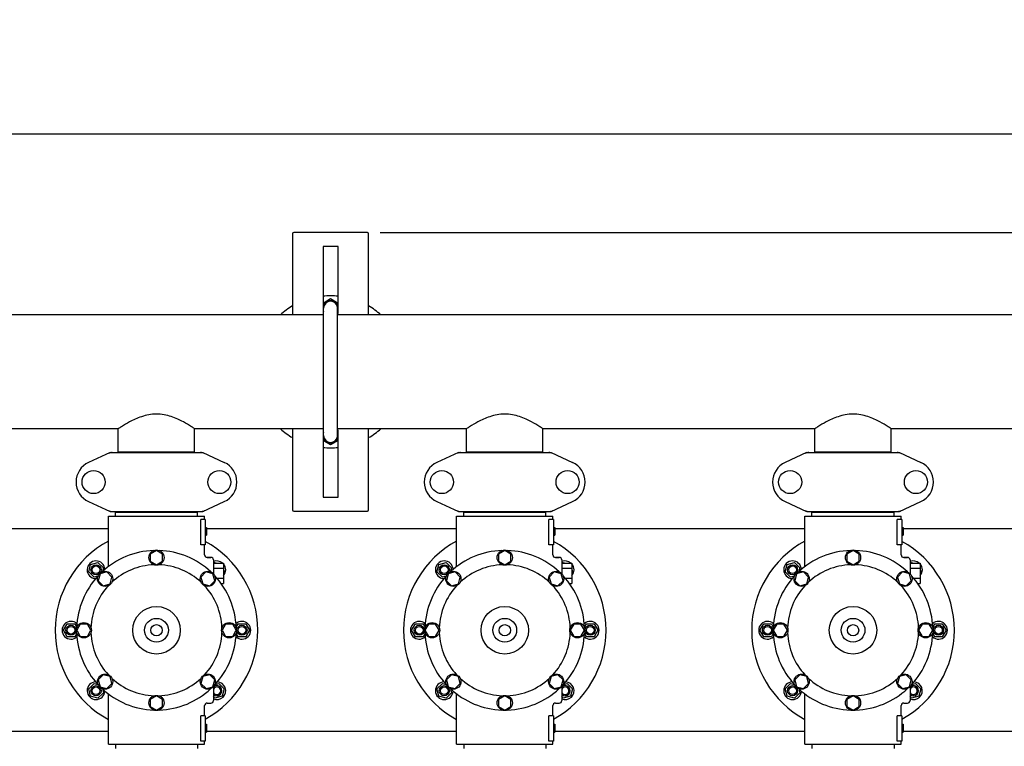
# Model space of a CAD drawing. Units: millimetres. Extents: x 17402 to 24133, y 2616 to 7481.
# Drawn here: x 20510 to 21287, y 4389 to 4962 of the extents above; entities that cross this region are included whole.
import ezdxf

# ---------------------------------------------------------------- set-up
doc = ezdxf.new("R2010")
doc.units = ezdxf.units.MM
doc.layers.add('COTAS', color=7, linetype='Continuous')
doc.styles.add('ARIAL', font='arial.ttf')
doc.dimstyles.new('Diseño_PlanosFabricacion', dxfattribs={"dimtxt": 40, "dimasz": 45, "dimexe": 10, "dimexo": 10, "dimgap": 10, "dimtad": 1, "dimtih": 1, "dimtoh": 1, "dimdec": 0, "dimzin": 1, "dimdsep": 46, "dimtxsty": 'ARIAL', "dimcen": 15, "dimadec": 0, "dimazin": 0, "dimtp": 0.05, "dimtm": 0.05, "dimtfac": 1, "dimtdec": 0, "dimtofl": 0, "dimtmove": 0, "dimatfit": 3, "dimfxl": 0, "dimtolj": 1, "dimarcsym": 0})

# ---------------------------------------------------------------- blocks, each defined once
blk = doc.blocks.new('*D4')
at = {"layer": 'COTAS', "color": 0, "lineweight": -2}
for p, q in [((20794.08, 4794.29), (21899.54, 4794.29)), ((21889.54, 4749.29), (21889.54, 4419.44)), ((21889.54, 4085.08), (21889.54, 4358.76)), ((21453.32, 4040.08), (21899.54, 4040.08))]:
    blk.add_line(p, q, dxfattribs=at)
at = {"layer": 'COTAS', "color": 0}
for points in [[(21882.04, 4749.29), (21897.04, 4749.29), (21889.54, 4794.29)], [(21882.04, 4085.08), (21897.04, 4085.08), (21889.54, 4040.08)]]:
    blk.add_solid(points, dxfattribs=at)
at = {"layer": 'Defpoints', "color": 0}
for p in [(20784.08, 4794.29), (21443.32, 4040.08), (21889.54, 4040.08)]:
    blk.add_point(p, dxfattribs=at)
at = {"layer": 'COTAS', "color": 0, "insert": (21889.54, 4389.1), "char_height": 40, "attachment_point": 5, "style": 'ARIAL'}
blk.add_mtext('\\A1;754 mm', dxfattribs=at)
blk = doc.blocks.new('*D5')
at = {"layer": 'COTAS', "color": 0, "lineweight": -2}
for p, q in [((21602.58, 4390.29), (21602.58, 3894.49)), ((18487.58, 4118.79), (18487.58, 3894.49)), ((18532.58, 3904.49), (21557.58, 3904.49))]:
    blk.add_line(p, q, dxfattribs=at)
at = {"layer": 'COTAS', "color": 0}
for points in [[(18532.58, 3911.99), (18532.58, 3896.99), (18487.58, 3904.49)], [(21557.58, 3911.99), (21557.58, 3896.99), (21602.58, 3904.49)]]:
    blk.add_solid(points, dxfattribs=at)
at = {"layer": 'Defpoints', "color": 0}
for p in [(21602.58, 4400.29), (18487.58, 4128.79), (21602.58, 3904.49)]:
    blk.add_point(p, dxfattribs=at)
at = {"layer": 'COTAS', "color": 0, "insert": (19878.08, 3934.93), "char_height": 40, "attachment_point": 5, "style": 'ARIAL'}
blk.add_mtext('\\A1;3115 mm', dxfattribs=at)
blk = doc.blocks.new('*D3')
at = {"layer": 'COTAS', "color": 0, "lineweight": -2}
for p, q in [((18445.58, 4545.69), (18445.58, 4882.13)), ((21694.58, 4748.29), (21694.58, 4882.13)), ((18490.58, 4872.13), (21649.58, 4872.13))]:
    blk.add_line(p, q, dxfattribs=at)
at = {"layer": 'COTAS', "color": 0}
for points in [[(18490.58, 4879.63), (18490.58, 4864.63), (18445.58, 4872.13)], [(21649.58, 4879.63), (21649.58, 4864.63), (21694.58, 4872.13)]]:
    blk.add_solid(points, dxfattribs=at)
at = {"layer": 'Defpoints', "color": 0}
for p in [(21694.58, 4872.13), (21694.58, 4738.29), (18445.58, 4535.69)]:
    blk.add_point(p, dxfattribs=at)
at = {"layer": 'COTAS', "color": 0, "insert": (19903.08, 4902.57), "char_height": 40, "attachment_point": 5, "style": 'ARIAL'}
blk.add_mtext('\\A1;3249 mm', dxfattribs=at)
blk = doc.blocks.new('A$C3B071E34')
for p, q in [((2338.5, 754.21), (2280.5, 754.21)), ((2279.5, 753.21), (2279.5, 689.21)), ((2339.5, 689.21), (2339.5, 753.21)), ((2315.5, 743.21), (2303.5, 743.21)), ((2303.5, 743.21), (2303.5, 690.21)), ((2315.5, 690.21), (2315.5, 743.21)), ((2303.5, 698.5), (2309.5, 701.97)), ((2309.5, 701.97), (2315.5, 698.5)), ((2303.5, 694.96), (2304.03, 694.96)), ((2303.5, 694.46), (2304, 694.46)), ((2304, 593.96), (2304, 694.46)), ((2315, 593.96), (2315, 694.46)), ((2304, 689.21), (1563, 689.21)), ((2304, 689.21), (1563, 689.21)), ((2303.86, 690.21), (2303.5, 690.42)), ((2303.5, 690.21), (2304, 690.21)), ((2315, 690.21), (2315.5, 690.21)), ((3056, 689.21), (2315, 689.21)), ((3056, 689.21), (2315, 689.21)), ((2315.5, 690.42), (2315.14, 690.21)), ((2141.85, 599.21), (1927.15, 599.21)), ((2141.85, 581.04), (2141.85, 599.21)), ((2141.85, 581.04), (2141.85, 599.21)), ((2304, 599.21), (2202.15, 599.21)), ((2202.15, 581.04), (2202.15, 599.21)), ((2202.15, 581.04), (2202.15, 599.21)), ((2279.5, 599.21), (2279.5, 535.21)), ((2416.85, 599.21), (2315, 599.21)), ((2339.5, 535.21), (2339.5, 599.21)), ((2416.85, 581.04), (2416.85, 599.21)), ((2416.85, 581.04), (2416.85, 599.21)), ((2691.85, 599.21), (2477.15, 599.21)), ((2477.15, 581.04), (2477.15, 599.21)), ((2477.15, 581.04), (2477.15, 599.21)), ((2691.85, 581.04), (2691.85, 599.21)), ((2691.85, 581.04), (2691.85, 599.21)), ((2966.85, 599.21), (2752.15, 599.21)), ((2752.15, 581.04), (2752.15, 599.21)), ((2752.15, 581.04), (2752.15, 599.21)), ((2303.5, 598), (2303.86, 598.21)), ((2304, 598.21), (2303.5, 598.21)), ((2303.5, 598.21), (2303.5, 545.21)), ((2303.5, 594.46), (2304, 594.46)), ((2303.5, 593.96), (2304, 593.96)), ((2315.5, 598.21), (2315, 598.21)), ((2315.14, 598.21), (2315.5, 598)), ((2315.5, 545.21), (2315.5, 598.21)), ((2309.5, 586.46), (2303.5, 589.92)), ((2315.5, 589.92), (2309.5, 586.46)), ((2135.36, 580.4), (2118.44, 572.68)), ((2135.66, 580.46), (2208.34, 580.46)), ((2141.85, 581.04), (2202.15, 581.04)), ((2143.45, 580.46), (2143.45, 581.04)), ((2200.55, 580.46), (2200.55, 581.04)), ((2208.64, 580.4), (2225.56, 572.68)), ((2410.36, 580.4), (2393.44, 572.68)), ((2410.66, 580.46), (2483.34, 580.46)), ((2416.85, 581.04), (2477.15, 581.04)), ((2418.45, 580.46), (2418.45, 581.04)), ((2475.55, 580.46), (2475.55, 581.04)), ((2483.64, 580.4), (2500.56, 572.68)), ((2685.36, 580.4), (2668.44, 572.68)), ((2685.66, 580.46), (2758.34, 580.46)), ((2691.85, 581.04), (2752.15, 581.04)), ((2693.45, 580.46), (2693.45, 581.04)), ((2750.55, 580.46), (2750.55, 581.04)), ((2758.64, 580.4), (2775.56, 572.68)), ((2303.5, 545.21), (2315.5, 545.21)), ((2118.44, 541.75), (2135.36, 534.03)), ((2208.64, 534.03), (2225.56, 541.75)), ((2393.44, 541.75), (2410.36, 534.03)), ((2483.64, 534.03), (2500.56, 541.75)), ((2668.44, 541.75), (2685.36, 534.03)), ((2758.64, 534.03), (2775.56, 541.75)), ((2134, 530.21), (2210, 530.21)), ((2134, 490.45), (2134, 530.21)), ((2134, 490.45), (2134, 530.21)), ((2135.66, 533.96), (2208.34, 533.96)), ((2139.6, 533.41), (2204.4, 533.41)), ((2139.6, 530.21), (2139.6, 533.41)), ((2143.45, 533.41), (2143.45, 533.96)), ((2200.55, 533.41), (2200.55, 533.96)), ((2204.4, 530.21), (2204.4, 533.41)), ((2210, 527.71), (2210, 530.21)), ((2210, 527.71), (2210, 530.21)), ((2280.5, 534.21), (2338.5, 534.21)), ((2409, 530.21), (2485, 530.21)), ((2409, 490.45), (2409, 530.21)), ((2409, 490.45), (2409, 530.21)), ((2410.66, 533.96), (2483.34, 533.96)), ((2414.6, 533.41), (2479.4, 533.41)), ((2414.6, 530.21), (2414.6, 533.41)), ((2418.45, 533.41), (2418.45, 533.96)), ((2475.55, 533.41), (2475.55, 533.96)), ((2479.4, 530.21), (2479.4, 533.41)), ((2485, 527.71), (2485, 530.21)), ((2485, 527.71), (2485, 530.21)), ((2684, 530.21), (2760, 530.21)), ((2684, 490.45), (2684, 530.21)), ((2684, 490.45), (2684, 530.21)), ((2685.66, 533.96), (2758.34, 533.96)), ((2689.6, 533.41), (2754.4, 533.41)), ((2689.6, 530.21), (2689.6, 533.41)), ((2693.45, 533.41), (2693.45, 533.96)), ((2750.55, 533.41), (2750.55, 533.96)), ((2754.4, 530.21), (2754.4, 533.41)), ((2760, 527.71), (2760, 530.21)), ((2760, 527.71), (2760, 530.21)), ((2210.5, 527.71), (2206.91, 527.71)), ((2206.91, 507.71), (2206.91, 527.71)), ((2210.5, 527.71), (2210.5, 507.71)), ((2210.5, 521.21), (2211.5, 521.21)), ((2210.5, 521.05), (2211.5, 521.05)), ((2211.5, 521.21), (2211.5, 515.21)), ((2485.5, 527.71), (2481.91, 527.71)), ((2481.91, 507.71), (2481.91, 527.71)), ((2485.5, 527.71), (2485.5, 507.71)), ((2485.5, 521.21), (2486.5, 521.21)), ((2485.5, 521.05), (2486.5, 521.05)), ((2486.5, 521.21), (2486.5, 515.21)), ((2760.5, 527.71), (2756.91, 527.71)), ((2756.91, 507.71), (2756.91, 527.71)), ((2760.5, 527.71), (2760.5, 507.71)), ((2760.5, 521.21), (2761.5, 521.21)), ((2760.5, 521.05), (2761.5, 521.05)), ((2761.5, 521.21), (2761.5, 515.21)), ((2134, 520.21), (2042.5, 520.21)), ((2210.5, 520.38), (2211.5, 520.38)), ((2210.5, 519.71), (2211.5, 519.71)), ((2210.5, 518.71), (2211.5, 518.71)), ((2210.5, 518.05), (2211.5, 518.05)), ((2210.5, 516.88), (2211.5, 516.88)), ((2210.5, 516.21), (2211.5, 516.21)), ((2210.5, 515.55), (2211.5, 515.55)), ((2210.5, 515.38), (2211.5, 515.38)), ((2210.5, 515.21), (2211.5, 515.21)), ((2409, 520.21), (2211.5, 520.21)), ((2485.5, 520.38), (2486.5, 520.38)), ((2485.5, 519.71), (2486.5, 519.71)), ((2485.5, 518.71), (2486.5, 518.71)), ((2485.5, 518.05), (2486.5, 518.05)), ((2485.5, 516.88), (2486.5, 516.88)), ((2485.5, 516.21), (2486.5, 516.21)), ((2485.5, 515.55), (2486.5, 515.55)), ((2485.5, 515.38), (2486.5, 515.38)), ((2485.5, 515.21), (2486.5, 515.21)), ((2684, 520.21), (2486.5, 520.21)), ((2760.5, 520.38), (2761.5, 520.38)), ((2760.5, 519.71), (2761.5, 519.71)), ((2760.5, 518.71), (2761.5, 518.71)), ((2760.5, 518.05), (2761.5, 518.05)), ((2760.5, 516.88), (2761.5, 516.88)), ((2760.5, 516.21), (2761.5, 516.21)), ((2760.5, 515.55), (2761.5, 515.55)), ((2760.5, 515.38), (2761.5, 515.38)), ((2760.5, 515.21), (2761.5, 515.21)), ((2891.5, 520.21), (2761.5, 520.21)), ((2210.5, 507.71), (2206.91, 507.71)), ((2210, 499.71), (2210, 507.71)), ((2210, 499.71), (2210, 507.71)), ((2485.5, 507.71), (2481.91, 507.71)), ((2485, 499.71), (2485, 507.71)), ((2485, 499.71), (2485, 507.71)), ((2760.5, 507.71), (2756.91, 507.71)), ((2760, 499.71), (2760, 507.71)), ((2760, 499.71), (2760, 507.71)), ((2172, 503.21), (2167.13, 500.4)), ((2167.13, 500.4), (2167.13, 494.78)), ((2176.87, 500.4), (2172, 503.21)), ((2176.87, 494.78), (2176.87, 500.4)), ((2215, 497.71), (2212, 497.71)), ((2212, 497.71), (2215, 497.71)), ((2447, 503.21), (2442.13, 500.4)), ((2442.13, 500.4), (2442.13, 494.78)), ((2451.87, 500.4), (2447, 503.21)), ((2451.87, 494.78), (2451.87, 500.4)), ((2490, 497.71), (2487, 497.71)), ((2487, 497.71), (2490, 497.71)), ((2722, 503.21), (2717.13, 500.4)), ((2717.13, 500.4), (2717.13, 494.78)), ((2726.87, 500.4), (2722, 503.21)), ((2726.87, 494.78), (2726.87, 500.4)), ((2765, 497.71), (2762, 497.71)), ((2762, 497.71), (2765, 497.71)), ((2118.47, 486.39), (2120.03, 492.19)), ((2120.03, 492.19), (2125.82, 493.74)), ((2125.82, 493.74), (2130.07, 489.5)), ((2167.13, 494.78), (2172, 491.96)), ((2172, 491.96), (2176.87, 494.78)), ((2217, 495.71), (2217, 484.82)), ((2217, 493.21), (2225, 493.21)), ((2217.65, 493.21), (2218.18, 493.74)), ((2218.18, 493.74), (2220.14, 493.21)), ((2225, 493.21), (2225, 477.21)), ((2393.47, 486.39), (2395.03, 492.19)), ((2395.03, 492.19), (2400.82, 493.74)), ((2400.82, 493.74), (2405.07, 489.5)), ((2442.13, 494.78), (2447, 491.96)), ((2447, 491.96), (2451.87, 494.78)), ((2492, 495.71), (2492, 484.82)), ((2492, 493.21), (2500, 493.21)), ((2492.65, 493.21), (2493.18, 493.74)), ((2493.18, 493.74), (2495.14, 493.21)), ((2500, 493.21), (2500, 477.21)), ((2668.47, 486.39), (2670.03, 492.19)), ((2670.03, 492.19), (2675.82, 493.74)), ((2675.82, 493.74), (2680.07, 489.5)), ((2717.13, 494.78), (2722, 491.96)), ((2722, 491.96), (2726.87, 494.78)), ((2767, 495.71), (2767, 484.82)), ((2767, 493.21), (2775, 493.21)), ((2767.65, 493.21), (2768.18, 493.74)), ((2768.18, 493.74), (2770.14, 493.21)), ((2775, 493.21), (2775, 477.21)), ((2122.72, 482.15), (2118.47, 486.39)), ((2125.72, 482.95), (2122.72, 482.15)), ((2127.45, 484.76), (2125.99, 479.33)), ((2132.88, 486.22), (2127.45, 484.76)), ((2130.07, 489.5), (2129.26, 486.49)), ((2136.86, 482.24), (2132.88, 486.22)), ((2135.41, 476.81), (2136.86, 482.24)), ((2211.11, 486.22), (2207.14, 482.24)), ((2207.14, 482.24), (2208.59, 476.81)), ((2216.55, 484.76), (2211.11, 486.22)), ((2218, 479.33), (2216.55, 484.76)), ((2217, 489.21), (2225, 489.21)), ((2225, 488.35), (2225.53, 486.39)), ((2225.53, 486.39), (2225, 485.86)), ((2397.72, 482.15), (2393.47, 486.39)), ((2400.72, 482.95), (2397.72, 482.15)), ((2402.45, 484.76), (2400.99, 479.33)), ((2407.88, 486.22), (2402.45, 484.76)), ((2405.07, 489.5), (2404.26, 486.49)), ((2411.86, 482.24), (2407.88, 486.22)), ((2410.41, 476.81), (2411.86, 482.24)), ((2486.11, 486.22), (2482.14, 482.24)), ((2482.14, 482.24), (2483.59, 476.81)), ((2491.55, 484.76), (2486.11, 486.22)), ((2493, 479.33), (2491.55, 484.76)), ((2492, 489.21), (2500, 489.21)), ((2500, 488.35), (2500.53, 486.39)), ((2500.53, 486.39), (2500, 485.86)), ((2672.72, 482.15), (2668.47, 486.39)), ((2675.72, 482.95), (2672.72, 482.15)), ((2677.45, 484.76), (2675.99, 479.33)), ((2682.88, 486.22), (2677.45, 484.76)), ((2680.07, 489.5), (2679.26, 486.49)), ((2686.86, 482.24), (2682.88, 486.22)), ((2685.41, 476.81), (2686.86, 482.24)), ((2761.11, 486.22), (2757.14, 482.24)), ((2757.14, 482.24), (2758.59, 476.81)), ((2766.55, 484.76), (2761.11, 486.22)), ((2768, 479.33), (2766.55, 484.76)), ((2767, 489.21), (2775, 489.21)), ((2775, 488.35), (2775.53, 486.39)), ((2775.53, 486.39), (2775, 485.86)), ((2125.99, 479.33), (2129.97, 475.35)), ((2129.97, 475.35), (2135.41, 476.81)), ((2208.59, 476.81), (2214.03, 475.35)), ((2214.03, 475.35), (2218, 479.33)), ((2219.83, 481.21), (2225, 481.21)), ((2222.99, 477.21), (2225, 477.21)), ((2400.99, 479.33), (2404.97, 475.35)), ((2404.97, 475.35), (2410.41, 476.81)), ((2483.59, 476.81), (2489.03, 475.35)), ((2489.03, 475.35), (2493, 479.33)), ((2494.83, 481.21), (2500, 481.21)), ((2497.99, 477.21), (2500, 477.21)), ((2675.99, 479.33), (2679.97, 475.35)), ((2679.97, 475.35), (2685.41, 476.81)), ((2758.59, 476.81), (2764.03, 475.35)), ((2764.03, 475.35), (2768, 479.33)), ((2769.83, 481.21), (2775, 481.21)), ((2772.99, 477.21), (2775, 477.21)), ((2098.5, 440.21), (2101.5, 445.41)), ((2101.5, 445.41), (2107.5, 445.41)), ((2107.5, 445.41), (2109.06, 442.72)), ((2111.81, 445.08), (2109, 440.21)), ((2117.44, 445.08), (2111.81, 445.08)), ((2120.25, 440.21), (2117.44, 445.08)), ((2226.56, 445.09), (2223.75, 440.21)), ((2232.19, 445.09), (2226.56, 445.09)), ((2235, 440.21), (2232.19, 445.09)), ((2234.94, 442.72), (2236.5, 445.41)), ((2236.5, 445.41), (2242.5, 445.41)), ((2242.5, 445.41), (2245.5, 440.21)), ((2373.5, 440.21), (2376.5, 445.41)), ((2376.5, 445.41), (2382.5, 445.41)), ((2382.5, 445.41), (2384.06, 442.72)), ((2386.81, 445.08), (2384, 440.21)), ((2392.44, 445.08), (2386.81, 445.08)), ((2395.25, 440.21), (2392.44, 445.08)), ((2501.56, 445.09), (2498.75, 440.21)), ((2507.19, 445.09), (2501.56, 445.09)), ((2510, 440.21), (2507.19, 445.09)), ((2509.94, 442.72), (2511.5, 445.41)), ((2511.5, 445.41), (2517.5, 445.41)), ((2517.5, 445.41), (2520.5, 440.21)), ((2648.5, 440.21), (2651.5, 445.41)), ((2651.5, 445.41), (2657.5, 445.41)), ((2657.5, 445.41), (2659.06, 442.72)), ((2661.81, 445.08), (2659, 440.21)), ((2667.44, 445.08), (2661.81, 445.08)), ((2670.25, 440.21), (2667.44, 445.08)), ((2776.56, 445.09), (2773.75, 440.21)), ((2782.19, 445.09), (2776.56, 445.09)), ((2785, 440.21), (2782.19, 445.09)), ((2784.94, 442.72), (2786.5, 445.41)), ((2786.5, 445.41), (2792.5, 445.41)), ((2792.5, 445.41), (2795.5, 440.21)), ((2101.5, 435.02), (2098.5, 440.21)), ((2109.06, 437.71), (2107.5, 435.02)), ((2109, 440.21), (2111.81, 435.34)), ((2117.44, 435.34), (2120.25, 440.21)), ((2223.75, 440.21), (2226.56, 435.35)), ((2232.19, 435.35), (2235, 440.21)), ((2236.5, 435.02), (2234.94, 437.71)), ((2245.5, 440.21), (2242.5, 435.02)), ((2376.5, 435.02), (2373.5, 440.21)), ((2384.06, 437.71), (2382.5, 435.02)), ((2384, 440.21), (2386.81, 435.34)), ((2392.44, 435.34), (2395.25, 440.21)), ((2498.75, 440.21), (2501.56, 435.35)), ((2507.19, 435.35), (2510, 440.21)), ((2511.5, 435.02), (2509.94, 437.71)), ((2520.5, 440.21), (2517.5, 435.02)), ((2651.5, 435.02), (2648.5, 440.21)), ((2659.06, 437.71), (2657.5, 435.02)), ((2659, 440.21), (2661.81, 435.34)), ((2667.44, 435.34), (2670.25, 440.21)), ((2773.75, 440.21), (2776.56, 435.35)), ((2782.19, 435.35), (2785, 440.21)), ((2786.5, 435.02), (2784.94, 437.71)), ((2795.5, 440.21), (2792.5, 435.02)), ((2107.5, 435.02), (2101.5, 435.02)), ((2111.81, 435.34), (2117.44, 435.34)), ((2226.56, 435.35), (2232.19, 435.35)), ((2242.5, 435.02), (2236.5, 435.02)), ((2382.5, 435.02), (2376.5, 435.02)), ((2386.81, 435.34), (2392.44, 435.34)), ((2501.56, 435.35), (2507.19, 435.35)), ((2517.5, 435.02), (2511.5, 435.02)), ((2657.5, 435.02), (2651.5, 435.02)), ((2661.81, 435.34), (2667.44, 435.34)), ((2776.56, 435.35), (2782.19, 435.35)), ((2792.5, 435.02), (2786.5, 435.02)), ((2129.97, 405.07), (2126, 401.1)), ((2135.41, 403.62), (2129.97, 405.07)), ((2214.03, 405.08), (2208.59, 403.62)), ((2218.01, 401.1), (2214.03, 405.08)), ((2404.97, 405.07), (2401, 401.1)), ((2410.41, 403.62), (2404.97, 405.07)), ((2489.03, 405.08), (2483.59, 403.62)), ((2493.01, 401.1), (2489.03, 405.08)), ((2679.97, 405.07), (2676, 401.1)), ((2685.41, 403.62), (2679.97, 405.07)), ((2764.03, 405.08), (2758.59, 403.62)), ((2768.01, 401.1), (2764.03, 405.08)), ((2118.47, 394.04), (2122.72, 398.28)), ((2122.72, 398.28), (2125.72, 397.47)), ((2126, 401.1), (2127.45, 395.67)), ((2132.89, 394.21), (2136.86, 398.18)), ((2136.86, 398.18), (2135.41, 403.62)), ((2208.59, 403.62), (2207.14, 398.19)), ((2207.14, 398.19), (2211.12, 394.21)), ((2216.55, 395.67), (2218.01, 401.1)), ((2218.28, 397.47), (2221.28, 398.28)), ((2221.28, 398.28), (2225.53, 394.04)), ((2393.47, 394.04), (2397.72, 398.28)), ((2397.72, 398.28), (2400.72, 397.47)), ((2401, 401.1), (2402.45, 395.67)), ((2407.89, 394.21), (2411.86, 398.18)), ((2411.86, 398.18), (2410.41, 403.62)), ((2483.59, 403.62), (2482.14, 398.19)), ((2482.14, 398.19), (2486.12, 394.21)), ((2491.55, 395.67), (2493.01, 401.1)), ((2493.28, 397.47), (2496.28, 398.28)), ((2496.28, 398.28), (2500.53, 394.04)), ((2668.47, 394.04), (2672.72, 398.28)), ((2672.72, 398.28), (2675.72, 397.47)), ((2676, 401.1), (2677.45, 395.67)), ((2682.89, 394.21), (2686.86, 398.18)), ((2686.86, 398.18), (2685.41, 403.62)), ((2758.59, 403.62), (2757.14, 398.19)), ((2757.14, 398.19), (2761.12, 394.21)), ((2766.55, 395.67), (2768.01, 401.1)), ((2768.28, 397.47), (2771.28, 398.28)), ((2771.28, 398.28), (2775.53, 394.04)), ((2120.03, 388.24), (2118.47, 394.04)), ((2130.07, 390.93), (2125.82, 386.69)), ((2127.45, 395.67), (2132.89, 394.21)), ((2129.26, 393.94), (2130.07, 390.93)), ((2134, 350.21), (2134, 389.98)), ((2211.12, 394.21), (2216.55, 395.67)), ((2217, 395.61), (2217, 384.71)), ((2225.53, 394.04), (2223.97, 388.24)), ((2395.03, 388.24), (2393.47, 394.04)), ((2405.07, 390.93), (2400.82, 386.69)), ((2402.45, 395.67), (2407.89, 394.21)), ((2404.26, 393.94), (2405.07, 390.93)), ((2409, 350.21), (2409, 389.98)), ((2486.12, 394.21), (2491.55, 395.67)), ((2492, 395.61), (2492, 384.71)), ((2500.53, 394.04), (2498.97, 388.24)), ((2670.03, 388.24), (2668.47, 394.04)), ((2680.07, 390.93), (2675.82, 386.69)), ((2677.45, 395.67), (2682.89, 394.21)), ((2679.26, 393.94), (2680.07, 390.93)), ((2684, 350.21), (2684, 389.98)), ((2761.12, 394.21), (2766.55, 395.67)), ((2767, 395.61), (2767, 384.71)), ((2775.53, 394.04), (2773.97, 388.24)), ((2125.82, 386.69), (2120.03, 388.24)), ((2172, 388.46), (2167.13, 385.65)), ((2167.13, 385.65), (2167.13, 380.02)), ((2176.88, 385.65), (2172, 388.46)), ((2176.88, 380.02), (2176.88, 385.65)), ((2212, 382.71), (2215, 382.71)), ((2218.18, 386.69), (2217, 387.86)), ((2223.97, 388.24), (2218.18, 386.69)), ((2400.82, 386.69), (2395.03, 388.24)), ((2447, 388.46), (2442.13, 385.65)), ((2442.13, 385.65), (2442.13, 380.02)), ((2451.88, 385.65), (2447, 388.46)), ((2451.88, 380.02), (2451.88, 385.65)), ((2487, 382.71), (2490, 382.71)), ((2493.18, 386.69), (2492, 387.86)), ((2498.97, 388.24), (2493.18, 386.69)), ((2675.82, 386.69), (2670.03, 388.24)), ((2722, 388.46), (2717.13, 385.65)), ((2717.13, 385.65), (2717.13, 380.02)), ((2726.88, 385.65), (2722, 388.46)), ((2726.88, 380.02), (2726.88, 385.65)), ((2762, 382.71), (2765, 382.71)), ((2768.18, 386.69), (2767, 387.86)), ((2773.97, 388.24), (2768.18, 386.69)), ((2167.13, 380.02), (2172, 377.21)), ((2172, 377.21), (2176.88, 380.02)), ((2210, 372.71), (2210, 380.71)), ((2210, 372.71), (2210, 380.71)), ((2442.13, 380.02), (2447, 377.21)), ((2447, 377.21), (2451.88, 380.02)), ((2485, 372.71), (2485, 380.71)), ((2485, 372.71), (2485, 380.71)), ((2717.13, 380.02), (2722, 377.21)), ((2722, 377.21), (2726.88, 380.02)), ((2760, 372.71), (2760, 380.71)), ((2760, 372.71), (2760, 380.71)), ((2210.5, 372.71), (2206.91, 372.71)), ((2206.91, 352.71), (2206.91, 372.71)), ((2210.5, 372.71), (2210.5, 352.71)), ((2210.5, 366.21), (2211.5, 366.21)), ((2210.5, 366.05), (2211.5, 366.05)), ((2211.5, 366.21), (2211.5, 359.71)), ((2485.5, 372.71), (2481.91, 372.71)), ((2481.91, 352.71), (2481.91, 372.71)), ((2485.5, 372.71), (2485.5, 352.71)), ((2485.5, 366.21), (2486.5, 366.21)), ((2485.5, 366.05), (2486.5, 366.05)), ((2486.5, 366.21), (2486.5, 359.71)), ((2760.5, 372.71), (2756.91, 372.71)), ((2756.91, 352.71), (2756.91, 372.71)), ((2760.5, 372.71), (2760.5, 352.71)), ((2760.5, 366.21), (2761.5, 366.21)), ((2760.5, 366.05), (2761.5, 366.05)), ((2761.5, 366.21), (2761.5, 359.71)), ((2134, 360.21), (2042.5, 360.21)), ((2210.5, 365.38), (2211.5, 365.38)), ((2210.5, 364.71), (2211.5, 364.71)), ((2210.5, 363.88), (2211.5, 363.88)), ((2210.5, 362.38), (2211.5, 362.38)), ((2210.5, 361.55), (2211.5, 361.55)), ((2210.5, 360.88), (2211.5, 360.88)), ((2210.5, 360.21), (2211.5, 360.21)), ((2210.5, 359.88), (2211.5, 359.88)), ((2210.5, 359.71), (2211.5, 359.71)), ((2409, 360.21), (2211.5, 360.21)), ((2485.5, 365.38), (2486.5, 365.38)), ((2485.5, 364.71), (2486.5, 364.71)), ((2485.5, 363.88), (2486.5, 363.88)), ((2485.5, 362.38), (2486.5, 362.38)), ((2485.5, 361.55), (2486.5, 361.55)), ((2485.5, 360.88), (2486.5, 360.88)), ((2485.5, 360.21), (2486.5, 360.21)), ((2485.5, 359.88), (2486.5, 359.88)), ((2485.5, 359.71), (2486.5, 359.71)), ((2684, 360.21), (2486.5, 360.21)), ((2760.5, 365.38), (2761.5, 365.38)), ((2760.5, 364.71), (2761.5, 364.71)), ((2760.5, 363.88), (2761.5, 363.88)), ((2760.5, 362.38), (2761.5, 362.38)), ((2760.5, 361.55), (2761.5, 361.55)), ((2760.5, 360.88), (2761.5, 360.88)), ((2760.5, 360.21), (2761.5, 360.21)), ((2760.5, 359.88), (2761.5, 359.88)), ((2760.5, 359.71), (2761.5, 359.71)), ((2891.5, 360.21), (2761.5, 360.21)), ((2134, 350.21), (2210, 350.21)), ((2139.6, 350.21), (2139.6, 347.01)), ((2204.4, 350.21), (2204.4, 347.01)), ((2210.5, 352.71), (2206.91, 352.71)), ((2210, 350.21), (2210, 352.71)), ((2210, 350.21), (2210, 352.71)), ((2409, 350.21), (2485, 350.21)), ((2414.6, 350.21), (2414.6, 347.01)), ((2479.4, 350.21), (2479.4, 347.01)), ((2485.5, 352.71), (2481.91, 352.71)), ((2485, 350.21), (2485, 352.71)), ((2485, 350.21), (2485, 352.71)), ((2684, 350.21), (2760, 350.21)), ((2689.6, 350.21), (2689.6, 347.01)), ((2754.4, 350.21), (2754.4, 347.01)), ((2760.5, 352.71), (2756.91, 352.71)), ((2760, 350.21), (2760, 352.71)), ((2760, 350.21), (2760, 352.71))]:
    blk.add_line(p, q)
for centre, radius in [((2122.35, 557.21), 9.12), ((2221.65, 557.21), 9.12), ((2397.35, 557.21), 9.12), ((2496.65, 557.21), 9.12), ((2672.35, 557.21), 9.12), ((2771.65, 557.21), 9.12), ((2172, 497.59), 6), ((2447, 497.59), 6), ((2722, 497.59), 6), ((2124.27, 487.94), 4), ((2124.27, 487.94), 3), ((2399.27, 487.94), 4), ((2399.27, 487.94), 3), ((2674.27, 487.94), 4), ((2674.27, 487.94), 3), ((2131.43, 480.78), 6), ((2212.57, 480.78), 6), ((2406.43, 480.78), 6), ((2487.57, 480.78), 6), ((2681.43, 480.78), 6), ((2762.57, 480.78), 6), ((2172, 440.21), 18.75), ((2447, 440.21), 18.75), ((2722, 440.21), 18.75), ((2104.5, 440.21), 4), ((2104.5, 440.21), 3), ((2114.63, 440.21), 6), ((2172, 440.21), 9.38), ((2172, 440.21), 4.5), ((2229.38, 440.21), 6), ((2239.5, 440.21), 4), ((2239.5, 440.21), 3), ((2379.5, 440.21), 4), ((2379.5, 440.21), 3), ((2389.63, 440.21), 6), ((2447, 440.21), 9.38), ((2447, 440.21), 4.5), ((2504.38, 440.21), 6), ((2514.5, 440.21), 4), ((2514.5, 440.21), 3), ((2654.5, 440.21), 4), ((2654.5, 440.21), 3), ((2664.63, 440.21), 6), ((2722, 440.21), 9.38), ((2722, 440.21), 4.5), ((2779.38, 440.21), 6), ((2789.5, 440.21), 4), ((2789.5, 440.21), 3), ((2131.43, 399.64), 6), ((2212.57, 399.64), 6), ((2406.43, 399.64), 6), ((2487.57, 399.64), 6), ((2681.43, 399.64), 6), ((2762.57, 399.64), 6), ((2124.27, 392.48), 4), ((2124.27, 392.48), 3), ((2172, 382.84), 6), ((2399.27, 392.48), 4), ((2399.27, 392.48), 3), ((2447, 382.84), 6), ((2674.27, 392.48), 4), ((2674.27, 392.48), 3), ((2722, 382.84), 6)]:
    blk.add_circle(centre, radius)
for centre, radius, start, end in [((2280.5, 753.21), 1, 90, 180), ((2338.5, 753.21), 1, 0, 90), ((2309.5, 644.21), 60, 84.25731, 95.74269), ((2309.5, 694.46), 6.05, 7.33459, 172.65442), ((2309.5, 694.46), 5.5, 0, 180), ((2309.5, 644.21), 60, 120, 131.37978), ((2309.5, 694.46), 6.05, 187.36805, 204.61019), ((2309.5, 694.46), 6.05, 335.38152, 352.66298), ((2309.5, 644.21), 60, 48.62022, 60), ((2309.5, 644.21), 60, 228.62022, 240), ((2309.5, 644.21), 60, 300, 311.37978), ((2309.5, 593.96), 6.05, 155.39031, 172.65445), ((2309.5, 593.96), 6.05, 187.36802, 352.66297), ((2309.5, 593.96), 5.5, 180, 0), ((2309.5, 593.96), 6.05, 7.33458, 24.61283), ((2309.5, 644.21), 60, 264.25731, 275.74269), ((2137.15, 572.89), 7.57, 100.93872, 114.51675), ((2137.14, 572.89), 7.57, 90.00422, 100.87711), ((2206.86, 572.93), 7.53, 65.44791, 90.02255), ((2412.15, 572.89), 7.57, 100.93872, 114.51675), ((2412.14, 572.89), 7.57, 90.00422, 100.87711), ((2481.86, 572.93), 7.53, 65.44791, 90.02255), ((2687.15, 572.89), 7.57, 100.93872, 114.51675), ((2687.14, 572.89), 7.57, 90.00422, 100.87711), ((2756.86, 572.93), 7.53, 65.44791, 90.02255), ((2125.5, 557.21), 17, 114.52955, 245.47045), ((2218.5, 557.21), 17, 294.52955, 65.47045), ((2400.5, 557.21), 17, 114.52955, 245.47045), ((2493.5, 557.21), 17, 294.52955, 65.47045), ((2675.5, 557.21), 17, 114.52955, 245.47045), ((2768.5, 557.21), 17, 294.52955, 65.47045), ((2137.14, 541.5), 7.53, 245.44791, 270.02255), ((2206.86, 541.53), 7.57, 270.00422, 280.87711), ((2206.85, 541.53), 7.57, 280.93872, 294.51675), ((2280.5, 535.21), 1, 180, 270), ((2338.5, 535.21), 1, 270, 0), ((2412.14, 541.5), 7.53, 245.44791, 270.02255), ((2481.86, 541.53), 7.57, 270.00422, 280.87711), ((2481.85, 541.53), 7.57, 280.93872, 294.51675), ((2687.14, 541.5), 7.53, 245.44791, 270.02255), ((2756.86, 541.53), 7.57, 270.00422, 280.87711), ((2756.85, 541.53), 7.57, 280.93872, 294.51675), ((2172, 440.21), 80, 118.36189, 241.63811), ((2172, 440.21), 80, 298.77027, 61.22964), ((2447, 440.21), 80, 118.36189, 241.63811), ((2447, 440.21), 80, 298.77027, 61.22964), ((2722, 440.21), 80, 118.36189, 241.63811), ((2722, 440.21), 80, 298.77027, 61.22964), ((2172, 440.21), 63, 91.98987, 133.01013), ((2172, 440.21), 63, 46.98987, 88.01013), ((2212, 499.71), 2, 179.99702, 270.00184), ((2215, 495.71), 2, 0, 90), ((2447, 440.21), 63, 91.98987, 133.01013), ((2447, 440.21), 63, 46.98987, 88.01013), ((2487, 499.71), 2, 179.99702, 270.00184), ((2490, 495.71), 2, 0, 90), ((2722, 440.21), 63, 91.98987, 133.01013), ((2722, 440.21), 63, 46.98987, 88.01013), ((2762, 499.71), 2, 179.99702, 270.00184), ((2765, 495.71), 2, 0, 90), ((2124.27, 487.94), 7, 2.6269, 267.41331), ((2172, 440.21), 51.75, 92.19556, 132.80444), ((2172, 440.21), 51.75, 47.19556, 87.80444), ((2219.73, 487.94), 7, 48.92517, 112.97358), ((2219.73, 487.94), 7, 318.85676, 40.90909), ((2399.27, 487.94), 7, 2.6269, 267.41331), ((2447, 440.21), 51.75, 92.19556, 132.80444), ((2447, 440.21), 51.75, 47.19556, 87.80444), ((2494.73, 487.94), 7, 48.92517, 112.97358), ((2494.73, 487.94), 7, 318.85676, 40.90909), ((2674.27, 487.94), 7, 2.6269, 267.41331), ((2722, 440.21), 51.75, 92.19556, 132.80444), ((2722, 440.21), 51.75, 47.19556, 87.80444), ((2769.73, 487.94), 7, 48.92517, 112.97358), ((2769.73, 487.94), 7, 318.85676, 40.90909), ((2172, 440.21), 63, 136.98987, 178.01013), ((2172, 440.21), 63, 1.98987, 43.01013), ((2447, 440.21), 63, 136.98987, 178.01013), ((2447, 440.21), 63, 1.98987, 43.01013), ((2722, 440.21), 63, 136.98987, 178.01013), ((2722, 440.21), 63, 1.98987, 43.01013), ((2172, 440.21), 51.75, 137.19556, 177.80444), ((2172, 440.21), 51.75, 2.19556, 42.80444), ((2447, 440.21), 51.75, 137.19556, 177.80444), ((2447, 440.21), 51.75, 2.19556, 42.80444), ((2722, 440.21), 51.75, 137.19556, 177.80444), ((2722, 440.21), 51.75, 2.19556, 42.80444), ((2104.5, 440.21), 7, 47.55803, 312.41329), ((2239.5, 440.21), 7, 227.55803, 132.41329), ((2379.5, 440.21), 7, 47.55803, 312.41329), ((2514.5, 440.21), 7, 227.55803, 132.41329), ((2654.5, 440.21), 7, 47.55803, 312.41329), ((2789.5, 440.21), 7, 227.55803, 132.41329), ((2172, 440.21), 63, 181.98987, 223.01013), ((2172, 440.21), 51.75, 182.19556, 222.80444), ((2172, 440.21), 51.75, 317.19556, 357.80444), ((2172, 440.21), 63, 316.98987, 358.01013), ((2447, 440.21), 63, 181.98987, 223.01013), ((2447, 440.21), 51.75, 182.19556, 222.80444), ((2447, 440.21), 51.75, 317.19556, 357.80444), ((2447, 440.21), 63, 316.98987, 358.01013), ((2722, 440.21), 63, 181.98987, 223.01013), ((2722, 440.21), 51.75, 182.19556, 222.80444), ((2722, 440.21), 51.75, 317.19556, 357.80444), ((2722, 440.21), 63, 316.98987, 358.01013), ((2124.27, 392.48), 7, 92.558, 357.33916), ((2172, 440.21), 51.75, 227.19556, 267.80444), ((2172, 440.21), 51.75, 272.19556, 312.80444), ((2219.73, 392.48), 7, 247.01478, 87.41331), ((2399.27, 392.48), 7, 92.558, 357.33916), ((2447, 440.21), 51.75, 227.19556, 267.80444), ((2447, 440.21), 51.75, 272.19556, 312.80444), ((2494.73, 392.48), 7, 247.01478, 87.41331), ((2674.27, 392.48), 7, 92.558, 357.33916), ((2722, 440.21), 51.75, 227.19556, 267.80444), ((2722, 440.21), 51.75, 272.19556, 312.80444), ((2769.73, 392.48), 7, 247.01478, 87.41331), ((2172, 440.21), 63, 226.98987, 268.01013), ((2172, 440.21), 63, 271.98987, 313.01013), ((2219.73, 392.48), 4, 226.9326, 133.06884), ((2219.73, 392.48), 3, 204.36186, 155.61952), ((2447, 440.21), 63, 226.98987, 268.01013), ((2447, 440.21), 63, 271.98987, 313.01013), ((2494.73, 392.48), 4, 226.9326, 133.06884), ((2494.73, 392.48), 3, 204.36186, 155.61952), ((2722, 440.21), 63, 226.98987, 268.01013), ((2722, 440.21), 63, 271.98987, 313.01013), ((2769.73, 392.48), 4, 226.9326, 133.06884), ((2769.73, 392.48), 3, 204.36186, 155.61952), ((2212, 380.71), 2, 89.9963, 180.00423), ((2215, 384.71), 2, 270, 0), ((2487, 380.71), 2, 89.9963, 180.00423), ((2490, 384.71), 2, 270, 0), ((2762, 380.71), 2, 89.9963, 180.00423), ((2765, 384.71), 2, 270, 0)]:
    blk.add_arc(centre, radius, start, end)
for points in [[(2202.15, 599.21), (2201.35, 599.75), (2198.44, 601.66), (2194.03, 604.29), (2188.67, 606.96), (2183.63, 608.96), (2177.99, 610.44), (2171.97, 611), (2165.95, 610.43), (2160.32, 608.95), (2155.29, 606.94), (2149.94, 604.27), (2145.55, 601.65), (2142.65, 599.75), (2141.85, 599.21)], [(2477.15, 599.21), (2476.35, 599.75), (2473.44, 601.66), (2469.03, 604.29), (2463.67, 606.96), (2458.63, 608.96), (2452.99, 610.44), (2446.97, 611), (2440.95, 610.43), (2435.32, 608.95), (2430.29, 606.94), (2424.94, 604.27), (2420.55, 601.65), (2417.65, 599.75), (2416.85, 599.21)], [(2752.15, 599.21), (2751.35, 599.75), (2748.44, 601.66), (2744.03, 604.29), (2738.67, 606.96), (2733.63, 608.96), (2727.99, 610.44), (2721.97, 611), (2715.95, 610.43), (2710.32, 608.95), (2705.29, 606.94), (2699.94, 604.27), (2695.55, 601.65), (2692.65, 599.75), (2691.85, 599.21)]]:
    blk.add_open_spline(points, degree=3, knots=[0, 0, 0, 0, 0.044082, 0.159293, 0.234634, 0.318114, 0.407572, 0.500467, 0.593337, 0.682713, 0.76607, 0.841257, 0.95612, 1, 1, 1, 1])
for points in [[(2135.36, 580.4), (2135.45, 580.44), (2135.56, 580.46), (2135.66, 580.46)], [(2208.34, 580.46), (2208.44, 580.46), (2208.55, 580.44), (2208.64, 580.4)], [(2410.36, 580.4), (2410.45, 580.44), (2410.56, 580.46), (2410.66, 580.46)], [(2483.34, 580.46), (2483.44, 580.46), (2483.55, 580.44), (2483.64, 580.4)], [(2685.36, 580.4), (2685.45, 580.44), (2685.56, 580.46), (2685.66, 580.46)], [(2758.34, 580.46), (2758.44, 580.46), (2758.55, 580.44), (2758.64, 580.4)], [(2135.66, 533.96), (2135.56, 533.96), (2135.45, 533.99), (2135.36, 534.03)], [(2208.64, 534.03), (2208.55, 533.99), (2208.44, 533.96), (2208.34, 533.96)], [(2410.66, 533.96), (2410.56, 533.96), (2410.45, 533.99), (2410.36, 534.03)], [(2483.64, 534.03), (2483.55, 533.99), (2483.44, 533.96), (2483.34, 533.96)], [(2685.66, 533.96), (2685.56, 533.96), (2685.45, 533.99), (2685.36, 534.03)], [(2758.64, 534.03), (2758.55, 533.99), (2758.44, 533.96), (2758.34, 533.96)]]:
    blk.add_open_spline(points, degree=3)

msp = doc.modelspace()

# ---------------------------------------------------------------- block references
msp.add_blockref('A$C3B071E34', (18445.58, 4040.07))

# ---------------------------------------------------------------- dimensions: what is measured, and where the dimension line sits
at = {"layer": 'COTAS'}
for base, p1, p2, picture, middle in [((21694.58, 4872.13), (18445.58, 4535.69), (21694.58, 4738.29), '*D3', (19903.08, 4872.13)), ((21602.58, 3904.49), (18487.58, 4128.79), (21602.58, 4400.29), '*D5', (19878.08, 3904.49))]:
    dim = msp.add_linear_dim(base=base, p1=p1, p2=p2, dimstyle='Diseño_PlanosFabricacion', override={"dimpost": ' mm'}, dxfattribs=at)
    dim.commit()
    dim.dimension.update_dxf_attribs({"geometry": picture, "text_midpoint": middle, "dimtype": 160})
dim = msp.add_linear_dim(base=(21889.54, 4040.08), p1=(20784.08, 4794.29), p2=(21443.32, 4040.08), angle=90, dimstyle='Diseño_PlanosFabricacion', override={"dimpost": ' mm'}, dxfattribs=at)
dim.commit()
dim.dimension.update_dxf_attribs({"geometry": '*D4', "text_midpoint": (21889.54, 4389.1), "dimtype": 160})

doc.saveas('drawing.dxf')
